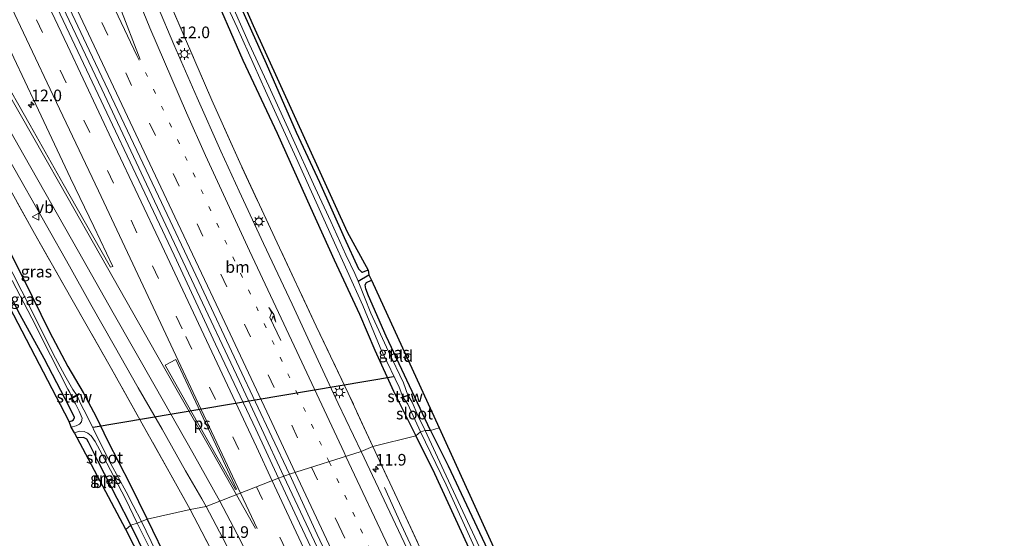
# Model space of a CAD drawing. Units: metres. Extents: x 170000 to 171100, y 449998 to 453564.
# Drawn here: x 170409 to 170621, y 452518 to 452630 of the extents above; entities that cross this region are included whole.
import ezdxf
from ezdxf.enums import TextEntityAlignment as Align

# ---------------------------------------------------------------- set-up
doc = ezdxf.new("R2010")
doc.units = ezdxf.units.M
for name, pattern in [('IE-TERREINAFSCHEIDING', [10, 8, -2]), ('VW-1-3_STREEP', [4, 1, -3]), ('VW-3-9_STREEP', [12, 3, -9])]:
    doc.linetypes.add(name, pattern=pattern)
doc.layers.get('0').update_dxf_attribs({"lineweight": 25})
for name, color, linetype, lineweight in [('B-ME-AM-KILOMETR-S-B1', 7, 'Continuous', 18), ('B-ME-BV-GELEIDECONSTRUCTIE-GELEIDERAIL-L-B1', 213, 'BV-GELEIDERAIL', 18), ('B-ME-GW-INSTEEKWATERGANG-L-B1', 10, 'Continuous', 25), ('B-ME-GW-WATERGANG-GREPPEL-L-B1', 10, 'Continuous', 25), ('B-ME-IE-GRASLAND-GV-B6', 93, 'Continuous', 18), ('B-ME-IE-GRONDWERKLIJN-GROND_INGERICHT-GV-B6', 253, 'Continuous', 18), ('B-ME-IE-HULPGEOMETRIE-L-B1', 53, 'Continuous', 18), ('B-ME-IE-MEUBILAIR_WEGMEUBILAIR-LICHTMAST-S-B1', 8, 'Continuous', 18), ('B-ME-IE-TERREINAFSCHEIDING-RASTERHEKWERK-L-B1', 8, 'IE-TERREINAFSCHEIDING', 18), ('B-ME-KG-KADASTRAAL-OPNAMEDTMGRENS-L-B1', 10, 'Continuous', 25), ('B-ME-KW-DUIKER-L-B1', 10, 'Continuous', 25), ('B-ME-KW-STUW-GV-B6', 173, 'Continuous', 18), ('B-ME-KW-STUW-L-B1', 173, 'Continuous', 18), ('B-ME-OG-WATER-GV-B6', 153, 'Continuous', 18), ('B-ME-VH-VERH_SOORT-BITUMEN-GV-B6', 8, 'IE-TERREINAFSCHEIDING-NATUURLIJK-HOUTWAL', 18), ('B-ME-VW-MARKERING-13STREEP-045-L-B1', 255, 'VW-1-3_STREEP', 18), ('B-ME-VW-MARKERING-39STREEP-015-L-B1', 255, 'VW-3-9_STREEP', 18), ('B-ME-VW-MARKERING-PIJLRE750-S-B1', 7, 'Continuous', 18), ('B-ME-VW-MARKERING-STREEP-015-L-B1', 7, 'Continuous', 18), ('B-ME-VW-MARKERING-VLAKMARK-GV-B6', 7, 'Continuous', 18), ('B-ME-VW-MEUBILAIR_WEGMEUBILAIR-VERKEERSBORD-S-B1', 8, 'Continuous', 18)]:
    doc.layers.add(name, color=color, linetype=linetype, lineweight=lineweight)
doc.styles.add('NLCS-ISO', font='NLCS-ISO.TTF')
doc.linetypes.add('BV-GELEIDERAIL', pattern='A,10,-3,[108,NLCS.SHX,S=1,R=0,X=0,Y=0],-3', length=16)
doc.linetypes.add('IE-TERREINAFSCHEIDING-NATUURLIJK-HOUTWAL', pattern='A,7,-1.5,[67,NLCS.SHX,S=0.75,R=45,X=0,Y=0],-1.5,7,-1.5,[70,NLCS.SHX,S=0.75,R=0,X=0,Y=0],-1.5', length=20)

# ---------------------------------------------------------------- blocks, each defined once
blk = doc.blocks.new('verkeersbord')
for p, q in [((0, 0.75), (-0.75, -0.625)), ((0.75, -0.625), (0, 0.75)), ((-0.75, -0.625), (0.75, -0.625))]:
    blk.add_line(p, q)
blk = doc.blocks.new('hecto')
for p, q in [((0, 0.625), (-0.625, 0)), ((0, -0.625), (0, 0.625)), ((-0.625, 0), (0.625, 0)), ((0.625, 0), (0, -0.625))]:
    blk.add_line(p, q)
blk = doc.blocks.new('lantaarnpaal')
for p, q in [((-0.75, 0), (-1.25, 0)), ((-0.88, 0.88), (-0.53, 0.53)), ((0, 0.75), (0, 1.25)), ((0.53, 0.53), (0.88, 0.88)), ((0.75, 0), (1.25, 0)), ((-0.53, -0.53), (-0.88, -0.88)), ((0, -0.75), (0, -1.25)), ((0.53, -0.53), (0.88, -0.88))]:
    blk.add_line(p, q)
blk.add_circle((0, 0), 0.75)
blk = doc.blocks.new('pijlr')
for p, q in [((0, 0, 0.1), (5.45, 0, 0.1)), ((5.45, -0.75, 0.1), (4.7, 0, 0.1)), ((6.2, -0.75, 0.1), (5.45, 0, 0.1)), ((4, -0.75, 0.1), (5.45, -0.75, 0.1)), ((5.7, -1.05, 0.1), (4, -0.75, 0.1)), ((7.5, -0.75, 0.1), (5.7, -1.05, 0.1)), ((7.5, -0.75, 0.1), (6.2, -0.75, 0.1))]:
    blk.add_line(p, q)

msp = doc.modelspace()

# ---------------------------------------------------------------- linework, layer by layer
at = {"layer": 'B-ME-BV-GELEIDECONSTRUCTIE-GELEIDERAIL-L-B1'}
for points in [[(170466.07, 452531.54, 11.77), (170456.46, 452552.19, 11.75), (170446.8, 452572.7, 11.8), (170437.65, 452592.05, 11.8), (170426.86, 452614.93, 11.8), (170417.76, 452634.12, 11.78), (170406.35, 452658.27, 11.83), (170396.04, 452679.94, 11.82), (170385.78, 452701.59, 11.81), (170373.68, 452726.91, 11.79), (170361.64, 452752.22, 11.78), (170346.14, 452784.67, 11.76), (170336.32, 452805.18, 11.75), (170327.1, 452824.43, 11.71), (170316.11, 452847.23, 11.72), (170308.09, 452864.02, 11.72)], [(170466.07, 452531.54, 11.77), (170476.83, 452508.66, 11.64), (170488.11, 452484.52, 11.64), (170504.47, 452449.46, 11.68), (170519.66, 452416.8, 11.71), (170530.88, 452392.63, 11.73), (170543.23, 452366, 11.77), (170555.51, 452339.36, 11.76), (170570.05, 452307.89, 11.8), (170581.79, 452282.48, 11.77), (170593.45, 452257.02, 11.8), (170605.08, 452231.65, 11.72), (170618.42, 452202.48, 11.71), (170624.54, 452189.09, 11.73)], [(170487.79, 452529.15, 10.56), (170491.35, 452521.15, 10.92), (170494.74, 452513.92, 11.3), (170498.7, 452505.4, 11.3), (170504.8, 452492.1, 11.29), (170511.76, 452476.11, 11.35), (170519.4, 452457.79, 11.36), (170526.14, 452441.75, 11.36), (170533.82, 452423.34, 11.44), (170540.72, 452407.42, 11.45), (170547.32, 452392.72, 11.48), (170555.1, 452375.8, 11.48), (170563.51, 452357.62, 11.45), (170571.35, 452340.64, 11.46), (170578.55, 452324.98, 11.46), (170589.19, 452301.98, 11.49), (170599.15, 452280.18, 11.49), (170610.29, 452255.95, 11.49), (170620.32, 452234.06, 11.49), (170629.74, 452213.5, 11.48), (170638.57, 452194.06, 11.47)]]:
    msp.add_polyline3d(points, dxfattribs=at)
at = {"layer": 'B-ME-GW-INSTEEKWATERGANG-L-B1'}
for points in [[(170403.3, 452754.94, 10.08), (170402.48, 452755.28, 10.08), (170401.83, 452755.32, 10.1), (170400.91, 452755, 10.12), (170400.18, 452754.6, 10.14), (170399.89, 452753.64, 10.17), (170400.39, 452751.12, 10.23), (170402.4, 452745.57, 10.23), (170405.01, 452738.91, 10.21), (170410.76, 452726.06, 10.16), (170415.57, 452715.49, 10.11), (170421.41, 452702.17, 10.06), (170429.01, 452685.3, 10.01), (170435.69, 452670.04, 9.98), (170443.35, 452653.08, 9.99), (170450.01, 452637.87, 9.96), (170457.27, 452621.16, 9.97), (170464.66, 452605.46, 9.97), (170471.79, 452589.46, 10.06), (170476.91, 452578.15, 10.04), (170482.37, 452566.45, 10), (170485.68, 452558.72, 10), (170489.7, 452549.91, 9.98), (170494.5, 452540.27, 9.93)], [(170484.23, 452575.94, 9.86), (170483.45, 452575.62, 9.86), (170482.93, 452575.47, 9.86), (170482.23, 452576.14, 9.86), (170479.12, 452582.94, 9.87), (170473.82, 452594.81, 9.87), (170468.78, 452605.57, 9.87), (170462.35, 452620.35, 9.89), (170453.78, 452639.45, 9.88), (170446.29, 452655.9, 9.89), (170442.68, 452664.15, 9.89), (170435.96, 452679.88, 9.89), (170428.36, 452697.46, 9.92), (170424.92, 452705.75, 10.06)], [(170384.55, 452615.27, 9.99), (170384.67, 452615.95, 9.99), (170385.17, 452616.88, 10.01), (170386.01, 452617.31, 10.04), (170386.85, 452617.49, 10.06), (170387.6, 452617.22, 10.06), (170388.41, 452616.08, 10.06), (170391.71, 452609.86, 10.05), (170396.72, 452600.54, 10.04), (170402.23, 452589.23, 10.03), (170407.52, 452579.07, 10), (170411.92, 452570.3, 9.98), (170415.64, 452562.66, 9.97), (170419.6, 452555.18, 10.01), (170422.84, 452549.57, 9.96), (170425.68, 452544.39, 9.95), (170428.21, 452539.15, 9.93), (170432.9, 452529.91, 9.93), (170436.64, 452522.32, 9.86)], [(170419.83, 452543.36, 9.88), (170420.42, 452543.52, 9.88), (170420.82, 452543.68, 9.88), (170420.98, 452544.2, 9.88), (170420.66, 452545.01, 9.88), (170418.98, 452548.26, 9.92), (170414.5, 452556.93, 9.95), (170409.3, 452566.36, 10.08), (170405.05, 452574.57, 10.22), (170402.11, 452579.95, 10.35)], [(170497.63, 452541.43, 9.81), (170493.7, 452549.79, 9.82), (170488.12, 452561.75, 9.83), (170484.28, 452570.4, 9.81), (170483.74, 452571.94, 9.81), (170483.57, 452572.8, 9.81), (170483.87, 452573.31, 9.83), (170484.98, 452573.8, 9.87)], [(170497.63, 452541.43, 9.81), (170501.45, 452533.84, 9.77), (170509.33, 452517.04, 9.76), (170517.27, 452499.92, 9.76), (170524.9, 452482.98, 9.77), (170532.28, 452464.7, 9.81), (170537.74, 452451.65, 9.94), (170538.3, 452450.38, 9.95), (170543.91, 452437.62, 10.01), (170551.7, 452420.2, 10), (170559.74, 452402.64, 10.01), (170567.88, 452384.92, 10.07), (170575.9, 452366.89, 10.09), (170584.58, 452347.85, 10.04), (170592.44, 452330.42, 10.06), (170600.48, 452312.8, 10.07), (170608.3, 452295.63, 10.08), (170615.81, 452279.27, 10.08), (170624.22, 452261.05, 10.07), (170632.79, 452242.25, 10.07), (170640.59, 452224.99, 10.07), (170648.67, 452206.82, 10.03), (170652.39, 452198.61, 10.02)], [(170433.16, 452521.03, 9.96), (170430.2, 452526.8, 9.97), (170426.12, 452534.74, 9.96), (170424.02, 452538.89, 9.94), (170423.63, 452539.54, 9.92), (170422.95, 452539.94, 9.92), (170421.56, 452539.82, 9.92)], [(170494.5, 452540.27, 9.93), (170498.5, 452532.13, 9.77), (170507.14, 452513.4, 9.8), (170514.99, 452495.8, 9.94), (170524.95, 452473.77, 9.97), (170531.01, 452458.66, 10.01), (170539.12, 452439.21, 10.02), (170546.97, 452421.13, 10.01), (170557.77, 452397.54, 10.02), (170566.97, 452377.07, 10.02), (170577.68, 452353.46, 10.02), (170587.42, 452332.36, 10.02), (170597.88, 452309.16, 10.02), (170607.68, 452287.79, 10.02), (170617.1, 452267.19, 10.01), (170627.79, 452243.98, 10), (170638.53, 452220.15, 10), (170648.96, 452197.34, 10)], [(170436.64, 452522.32, 9.86), (170441.34, 452512.71, 9.79), (170445.18, 452504.81, 9.83), (170452.82, 452488.96, 9.82), (170460.63, 452471.71, 9.81), (170468.35, 452454.44, 9.8), (170475.98, 452438.25, 9.8), (170483.31, 452422.52, 9.82), (170490.98, 452405.74, 9.87), (170498.82, 452388.43, 9.85)], [(170453.24, 452477.19, 10.18), (170448.65, 452487.89, 10.08), (170440.43, 452505.55, 10.07), (170436.47, 452514.12, 10.07), (170433.16, 452521.03, 9.96)]]:
    msp.add_polyline3d(points, dxfattribs=at)
at = {"layer": 'B-ME-GW-WATERGANG-GREPPEL-L-B1'}
msp.add_line((170482.05, 452573.55, 9.03), (170484.39, 452574.94, 9.03), dxfattribs=at)
at = {"layer": 'B-ME-IE-GRASLAND-GV-B6'}
for points in [[(170415.02, 452642.67, 11.03), (170424.18, 452623.31, 11.04), (170431.05, 452608.85, 11.03), (170439.09, 452591.86, 11.04), (170447.79, 452573.47, 11.04), (170456.48, 452555.01, 11.07), (170463.49, 452540.04, 11), (170467.28, 452531.99, 11), (170464.95, 452531.14, 10.98), (170460.05, 452541.69, 11.03), (170451.38, 452560.01, 11.01), (170442.43, 452579.16, 11.04), (170434.19, 452596.64, 11.03), (170427.95, 452609.85, 11.01), (170419.24, 452628.33, 11.06), (170410.62, 452646.6, 11.06)], [(170449.89, 452641.48, 9.08), (170456.05, 452628.2, 9.08), (170462.1, 452614.58, 9.08), (170468.71, 452600.16, 9.06), (170476.31, 452583.25, 9.03), (170483.12, 452568.31, 9.02), (170486.84, 452559.32, 9.03), (170487.39, 452558.06, 9.02), (170490.91, 452550.77, 9.02), (170491.7, 452548.67, 9.01), (170491.26, 452548.5, 9.3)], [(170453.78, 452639.45, 9.88), (170462.35, 452620.35, 9.89), (170468.78, 452605.57, 9.87), (170473.82, 452594.81, 9.87), (170479.12, 452582.94, 9.87), (170482.23, 452576.14, 9.86), (170482.93, 452575.47, 9.86), (170483.45, 452575.62, 9.86), (170484.23, 452575.94, 9.86), (170484.39, 452574.94, 9.03), (170482.05, 452573.55, 9.03), (170481.36, 452575.26, 9.04), (170479.46, 452579.27, 9.04), (170476.18, 452586.4, 9.04), (170472.8, 452593.68, 9.06), (170467.73, 452604.86, 9.08), (170462.83, 452615.53, 9.08), (170458.63, 452624.65, 9.09), (170452.72, 452638.14, 9.09)], [(170439.77, 452637.68, 10.56), (170445.55, 452624.16, 10.56), (170450.59, 452612.54, 10.57), (170456.57, 452599.14, 10.55), (170464.65, 452581.81, 10.55), (170473.06, 452563.91, 10.54), (170479.94, 452549.45, 10.54), (170485.23, 452537.97, 10.54), (170482.73, 452536.89, 10.67), (170477.77, 452547.22, 10.7), (170472.56, 452558.52, 10.69), (170467.86, 452568.65, 10.69), (170461.7, 452581.66, 10.73), (170456.45, 452592.94, 10.74), (170452.5, 452601.58, 10.74), (170447.4, 452613.03, 10.69), (170442.38, 452624.55, 10.69), (170438.9, 452632.83, 10.69)], [(170450.01, 452637.87, 9.96), (170457.27, 452621.16, 9.97), (170464.66, 452605.46, 9.97), (170471.79, 452589.46, 10.06), (170476.91, 452578.15, 10.04), (170482.37, 452566.45, 10), (170485.68, 452558.72, 10), (170489.7, 452549.91, 9.98), (170494.5, 452540.27, 9.93), (170485.23, 452537.97, 10.54), (170479.94, 452549.45, 10.54), (170473.06, 452563.91, 10.54), (170464.65, 452581.81, 10.55), (170456.57, 452599.14, 10.55), (170450.59, 452612.54, 10.57), (170445.55, 452624.16, 10.56), (170439.77, 452637.68, 10.56)], [(170491.26, 452548.5, 9.3), (170491.36, 452548.35, 9.31), (170491.78, 452548.52, 9.14), (170492.79, 452547.09, 9.06), (170495.54, 452541.1, 9.06), (170494.5, 452540.27, 9.93), (170489.7, 452549.91, 9.98), (170485.68, 452558.72, 10), (170482.37, 452566.45, 10), (170476.91, 452578.15, 10.04), (170471.79, 452589.46, 10.06), (170464.66, 452605.46, 9.97), (170457.27, 452621.16, 9.97), (170450.01, 452637.87, 9.96)], [(170402.31, 452633.57, 10.67), (170407.94, 452621.66, 10.67), (170412.66, 452611.64, 10.67), (170420.15, 452595.78, 10.69), (170425.14, 452585.32, 10.68), (170429.24, 452576.76, 10.72), (170428.73, 452576.56, 10.72), (170424.9, 452583.38, 10.7), (170418.57, 452594.52, 10.69), (170411.46, 452607.16, 10.65), (170404.71, 452618.93, 10.64), (170398.04, 452630.69, 10.63)], [(170407.02, 452599.64, 10.61), (170414.98, 452585.58, 10.61), (170419.92, 452576.81, 10.62), (170424.52, 452568.55, 10.56), (170429.56, 452559.71, 10.6), (170434.74, 452550.61, 10.65), (170439.85, 452541.67, 10.65), (170444.92, 452532.75, 10.6), (170448.42, 452526.7, 10.63), (170449.34, 452525.02, 10.62), (170445.89, 452524.4, 10.5), (170441.74, 452531.85, 10.46), (170435.15, 452543.66, 10.51), (170428.68, 452555.2, 10.47), (170420.49, 452569.57, 10.47), (170412.39, 452583.84, 10.47), (170404.93, 452597.16, 10.38)], [(170404.93, 452597.16, 10.38), (170412.39, 452583.84, 10.47), (170420.49, 452569.57, 10.47), (170428.68, 452555.2, 10.47), (170435.15, 452543.66, 10.51), (170441.74, 452531.85, 10.46), (170445.89, 452524.4, 10.5)], [(170436.64, 452522.32, 9.86), (170435.44, 452521.84, 9.02), (170433.66, 452525.27, 9.02), (170432.12, 452528.19, 9.02), (170428.83, 452534.21, 9.04), (170426.39, 452539.04, 9.02), (170423.75, 452544.53, 9.02), (170422.3, 452547.25, 9.02), (170421.57, 452548.91, 9.01), (170422.06, 452549.19, 9.36), (170421.96, 452549.36, 9.36), (170421.43, 452549.07, 8.99), (170420.67, 452550.26, 9.04), (170418.95, 452553.28, 9.12), (170416.4, 452557.9, 9.12), (170413.07, 452564.63, 9.15), (170409.68, 452571.4, 9.17), (170405.77, 452579, 9.19)], [(170407.52, 452579.07, 10), (170411.92, 452570.3, 9.98), (170415.64, 452562.66, 9.97), (170419.6, 452555.18, 10.01), (170422.84, 452549.57, 9.96), (170425.68, 452544.39, 9.95), (170428.21, 452539.15, 9.93), (170432.9, 452529.91, 9.93), (170436.64, 452522.32, 9.86)], [(170445.89, 452524.4, 10.5), (170436.64, 452522.32, 9.86), (170432.9, 452529.91, 9.93), (170428.21, 452539.15, 9.93), (170425.68, 452544.39, 9.95), (170422.84, 452549.57, 9.96), (170419.6, 452555.18, 10.01), (170415.64, 452562.66, 9.97), (170411.92, 452570.3, 9.98), (170407.52, 452579.07, 10)], [(170407.57, 452573.75, 9.1), (170411.78, 452565.59, 9.07), (170415.8, 452557.65, 9.03), (170419.6, 452550.32, 9.02), (170419.98, 452549.59, 9.01), (170420.42, 452548.51, 8.99), (170419.86, 452548.2, 9.36), (170419.96, 452548.02, 9.36), (170420.53, 452548.34, 9.01), (170421.23, 452547.14, 9.01), (170422.04, 452545.55, 9), (170422.63, 452544.06, 9), (170422.49, 452543.27, 8.99), (170422.1, 452542.77, 8.98), (170421.39, 452542.42, 8.98), (170420.28, 452542.17, 8.98), (170419.83, 452543.36, 9.88), (170420.42, 452543.52, 9.88), (170420.82, 452543.68, 9.88), (170420.98, 452544.2, 9.88), (170420.66, 452545.01, 9.88), (170418.98, 452548.26, 9.92), (170414.5, 452556.93, 9.95), (170409.3, 452566.36, 10.08), (170405.05, 452574.57, 10.22)], [(170493.7, 452549.79, 9.82), (170497.63, 452541.43, 9.81), (170496.5, 452541.4, 9.06), (170494.96, 452544.67, 9.06), (170493.71, 452547.52, 9.06), (170492.86, 452548.94, 9.15), (170493.18, 452549.06, 9.33), (170493.1, 452549.17, 9.33), (170492.81, 452549.06, 9.14), (170491.87, 452551.7, 9.02), (170488.59, 452558.45, 9.01), (170484.82, 452566.7, 9.01), (170482.05, 452573.55, 9.03), (170484.39, 452574.94, 9.03), (170484.98, 452573.8, 9.87), (170483.87, 452573.31, 9.83), (170483.57, 452572.8, 9.81), (170483.74, 452571.94, 9.81), (170484.28, 452570.4, 9.81), (170488.12, 452561.75, 9.83), (170493.7, 452549.79, 9.82)], [(170434.46, 452521.48, 9.02), (170433.16, 452521.03, 9.96), (170430.2, 452526.8, 9.97), (170426.12, 452534.74, 9.96), (170424.02, 452538.89, 9.94), (170423.63, 452539.54, 9.92), (170422.95, 452539.94, 9.92), (170421.56, 452539.82, 9.92), (170421.01, 452540.91, 8.94), (170422.05, 452541.25, 8.95), (170423.06, 452541.21, 8.96), (170423.87, 452540.86, 8.98), (170424.62, 452540.27, 8.98), (170425.46, 452539.07, 9.01), (170427.95, 452534.39, 9.02), (170431.99, 452526.7, 9.02), (170434.46, 452521.48, 9.02)], [(170562.44, 452392.62, 9.14), (170554.54, 452410.51, 9.14), (170546.54, 452428.1, 9.06), (170538.89, 452446.03, 9.05), (170531.53, 452463.53, 9.02), (170523.73, 452481.99, 9.01), (170515.83, 452500.11, 9.01), (170508.2, 452516.31, 9.01), (170500.5, 452532.75, 9.01), (170496.5, 452541.4, 9.06), (170497.63, 452541.43, 9.81), (170501.45, 452533.84, 9.77), (170509.33, 452517.04, 9.76), (170517.27, 452499.92, 9.76), (170524.9, 452482.98, 9.77), (170532.28, 452464.7, 9.81), (170537.74, 452451.65, 9.94), (170538.3, 452450.38, 9.95), (170543.91, 452437.62, 10.01), (170551.7, 452420.2, 10), (170559.74, 452402.64, 10.01)], [(170550.29, 452396.54, 10.47), (170547.45, 452404.44, 10.46), (170544.27, 452403.32, 10.68), (170536.26, 452421.81, 10.61), (170527.43, 452442.9, 10.6), (170518.62, 452463.79, 10.52), (170509.29, 452485.85, 10.46), (170501.62, 452502.75, 10.42), (170491.52, 452524.64, 10.41), (170485.23, 452537.97, 10.54), (170494.5, 452540.27, 9.93), (170498.5, 452532.13, 9.77), (170507.14, 452513.4, 9.8), (170514.99, 452495.8, 9.94), (170524.95, 452473.77, 9.97), (170531.01, 452458.66, 10.01), (170539.12, 452439.21, 10.02), (170546.97, 452421.13, 10.01), (170557.77, 452397.54, 10.02)], [(170557.77, 452397.54, 10.02), (170546.97, 452421.13, 10.01), (170539.12, 452439.21, 10.02), (170531.01, 452458.66, 10.01), (170524.95, 452473.77, 9.97), (170514.99, 452495.8, 9.94), (170507.14, 452513.4, 9.8), (170498.5, 452532.13, 9.77), (170494.5, 452540.27, 9.93), (170495.54, 452541.1, 9.06), (170501.03, 452529.72, 9.02), (170507.14, 452516.27, 9.11), (170513.57, 452502.62, 9.12), (170520.65, 452486.79, 9.23), (170528.87, 452466.96, 9.24), (170537.11, 452447.69, 9.24), (170543.72, 452431.44, 9.24), (170547.9, 452421.96, 9.24), (170554.8, 452407.18, 9.23), (170562.62, 452389.99, 9.23)], [(170542.84, 452400.06, 10.72), (170536.07, 452415.5, 10.69), (170531.86, 452425.64, 10.64), (170523.55, 452445.52, 10.63), (170516.25, 452462.95, 10.57), (170509.68, 452478.49, 10.57), (170504.17, 452491.22, 10.57), (170496.96, 452506.8, 10.56), (170488.87, 452523.85, 10.5), (170482.73, 452536.89, 10.67), (170485.23, 452537.97, 10.54), (170491.52, 452524.64, 10.41), (170501.62, 452502.75, 10.42), (170509.29, 452485.85, 10.46), (170518.62, 452463.79, 10.52), (170527.43, 452442.9, 10.6), (170536.26, 452421.81, 10.61), (170544.27, 452403.32, 10.68), (170547.45, 452404.44, 10.46), (170550.29, 452396.54, 10.47)], [(170529.68, 452392.5, 11.08), (170519.79, 452413.91, 11.07), (170509.76, 452435.3, 11.02), (170499.69, 452456.79, 11.02), (170489.4, 452479.03, 10.94), (170479.25, 452500.62, 10.94), (170469.48, 452521.48, 10.94), (170464.95, 452531.14, 10.98), (170467.28, 452531.99, 11), (170473.29, 452519.02, 10.91), (170483.29, 452497.71, 10.91), (170494.72, 452473.11, 10.92), (170501.99, 452457.61, 11), (170512.04, 452435.98, 11), (170520.31, 452418.2, 11.01), (170530.61, 452396.02, 11.05)], [(170498.82, 452388.43, 9.85), (170490.98, 452405.74, 9.87), (170483.31, 452422.52, 9.82), (170475.98, 452438.25, 9.8), (170468.35, 452454.44, 9.8), (170460.63, 452471.71, 9.81), (170452.82, 452488.96, 9.82), (170445.18, 452504.81, 9.83), (170441.34, 452512.71, 9.79), (170436.64, 452522.32, 9.86), (170445.89, 452524.4, 10.5), (170448.44, 452519.56, 10.49), (170453.35, 452510.15, 10.49), (170458.95, 452498.62, 10.46), (170468.29, 452478.67, 10.46), (170475.49, 452463.5, 10.45), (170482.86, 452447.45, 10.45), (170490.72, 452430.5, 10.45), (170498.68, 452413.34, 10.45), (170508.39, 452392.38, 10.47)], [(170508.39, 452392.38, 10.47), (170498.68, 452413.34, 10.45), (170490.72, 452430.5, 10.45), (170482.86, 452447.45, 10.45), (170475.49, 452463.5, 10.45), (170468.29, 452478.67, 10.46), (170458.95, 452498.62, 10.46), (170453.35, 452510.15, 10.49), (170448.44, 452519.56, 10.49), (170445.89, 452524.4, 10.5), (170449.34, 452525.02, 10.62), (170453.69, 452516.89, 10.5), (170457.79, 452508.5, 10.51), (170466, 452491.17, 10.5), (170473.76, 452474.37, 10.5), (170483.79, 452452.96, 10.53), (170494, 452431.04, 10.55), (170504.4, 452408.76, 10.57), (170515.57, 452384.69, 10.6)], [(170435.44, 452521.84, 9.02), (170436.64, 452522.32, 9.86), (170441.34, 452512.71, 9.79), (170445.18, 452504.81, 9.83), (170452.82, 452488.96, 9.82), (170460.63, 452471.71, 9.81), (170468.35, 452454.44, 9.8), (170475.98, 452438.25, 9.8), (170483.31, 452422.52, 9.82), (170490.98, 452405.74, 9.87), (170498.82, 452388.43, 9.85)], [(170433.16, 452521.03, 9.96), (170434.46, 452521.48, 9.02), (170438.68, 452513.14, 9.15), (170446.15, 452497.91, 9.18), (170453.31, 452481.91, 9.18), (170461.4, 452464.02, 9.18), (170470.07, 452445.22, 9.2), (170477.98, 452427.8, 9.21), (170487.56, 452407.38, 9.21), (170496.37, 452387.91, 9.23)], [(170489.43, 452398.97, 10.27), (170481.68, 452415.59, 10.26), (170477.36, 452423.65, 10.38), (170474.13, 452431.32, 10.32), (170468.84, 452442.75, 10.26), (170463.98, 452453.23, 10.15), (170458, 452466.4, 10.15), (170453.24, 452477.19, 10.18), (170448.65, 452487.89, 10.08), (170440.43, 452505.55, 10.07), (170436.47, 452514.12, 10.07), (170433.16, 452521.03, 9.96)], [(170494.83, 452393.33, 9.13), (170488.65, 452407.21, 9.15), (170482.51, 452420.17, 9.15), (170476.17, 452433.85, 9.13), (170469.71, 452447.7, 9.11), (170463.57, 452461.32, 9.08), (170458.15, 452473.18, 9.07), (170451.61, 452487.71, 9.07), (170446.9, 452498.31, 9.06), (170443.06, 452506.34, 9.03), (170438.52, 452515.46, 9.02), (170435.44, 452521.84, 9.02)]]:
    msp.add_polyline3d(points, dxfattribs=at)
at = {"layer": 'B-ME-IE-GRONDWERKLIJN-GROND_INGERICHT-GV-B6'}
for points in [[(170439.35, 452674.43, 10.02), (170459.45, 452628.65, 10.01), (170479.7, 452584.2, 10.03), (170484.23, 452575.94, 9.86), (170483.45, 452575.62, 9.86), (170482.93, 452575.47, 9.86), (170482.23, 452576.14, 9.86), (170479.12, 452582.94, 9.87), (170473.82, 452594.81, 9.87), (170468.78, 452605.57, 9.87), (170462.35, 452620.35, 9.89), (170453.78, 452639.45, 9.88)], [(170375.27, 452633.64, 10.2), (170379.71, 452625.13, 10.02), (170384.55, 452615.27, 9.99), (170389.42, 452605.3, 10.31), (170396.05, 452591.9, 10.35), (170402.11, 452579.95, 10.35), (170405.05, 452574.57, 10.22), (170409.3, 452566.36, 10.08), (170414.5, 452556.93, 9.95), (170418.98, 452548.26, 9.92), (170420.66, 452545.01, 9.88), (170420.98, 452544.2, 9.88), (170420.82, 452543.68, 9.88), (170420.42, 452543.52, 9.88), (170419.83, 452543.36, 9.88), (170372.96, 452633.3, 9.92)], [(170484.98, 452573.8, 9.87), (170499.52, 452542.02, 9.91), (170497.63, 452541.43, 9.81), (170493.7, 452549.79, 9.82), (170488.12, 452561.75, 9.83), (170484.28, 452570.4, 9.81), (170483.74, 452571.94, 9.81), (170483.57, 452572.8, 9.81), (170483.87, 452573.31, 9.83), (170484.98, 452573.8, 9.87)], [(170497.63, 452541.43, 9.81), (170499.52, 452542.02, 9.91), (170532.04, 452470.55, 9.83), (170543.01, 452452.91, 10.31), (170538.3, 452450.38, 9.95), (170537.74, 452451.65, 9.94), (170532.28, 452464.7, 9.81), (170524.9, 452482.98, 9.77), (170517.27, 452499.92, 9.76), (170509.33, 452517.04, 9.76), (170501.45, 452533.84, 9.77), (170497.63, 452541.43, 9.81)], [(170433.16, 452521.03, 9.96), (170432.04, 452520.11, 9.97), (170421.56, 452539.82, 9.92), (170422.95, 452539.94, 9.92), (170423.63, 452539.54, 9.92), (170424.02, 452538.89, 9.94), (170426.12, 452534.74, 9.96), (170430.2, 452526.8, 9.97), (170433.16, 452521.03, 9.96)], [(170433.16, 452521.03, 9.96), (170436.47, 452514.12, 10.07), (170440.43, 452505.55, 10.07), (170448.65, 452487.89, 10.08), (170453.24, 452477.19, 10.18), (170451.84, 452476.81, 10.09), (170437.3, 452509.85, 10.05), (170432.04, 452520.11, 9.97), (170433.16, 452521.03, 9.96)]]:
    msp.add_polyline3d(points, dxfattribs=at)
at = {"layer": 'B-ME-IE-HULPGEOMETRIE-L-B1'}
msp.add_polyline3d([(170432.04, 452520.11, 9.97), (170433.16, 452521.03, 9.96), (170434.46, 452521.48, 9.02), (170435.44, 452521.84, 9.02), (170436.64, 452522.32, 9.86), (170445.89, 452524.4, 10.5), (170449.34, 452525.02, 10.62), (170464.95, 452531.14, 10.98), (170467.28, 452531.99, 11), (170482.73, 452536.89, 10.67), (170485.23, 452537.97, 10.54), (170494.5, 452540.27, 9.93), (170495.54, 452541.1, 9.06), (170496.5, 452541.4, 9.06), (170497.63, 452541.43, 9.81), (170499.52, 452542.02, 9.91)], dxfattribs=at)
at = {"layer": 'B-ME-IE-TERREINAFSCHEIDING-RASTERHEKWERK-L-B1'}
for points in [[(170485.23, 452537.97, 10.54), (170479.94, 452549.45, 10.54), (170473.06, 452563.91, 10.54), (170464.65, 452581.81, 10.55), (170456.57, 452599.14, 10.55), (170450.59, 452612.54, 10.57), (170445.55, 452624.16, 10.56), (170439.77, 452637.68, 10.56), (170435.41, 452648.69, 10.56), (170429.8, 452662.71, 10.54), (170424.79, 452675.63, 10.54), (170419.88, 452688.53, 10.54), (170413.81, 452704.24, 10.55), (170408.7, 452717.73, 10.57), (170404.23, 452729.45, 10.59), (170400.18, 452740, 10.63), (170397.1, 452748.52, 10.63), (170395.66, 452753.73, 10.63), (170394.76, 452758.87, 10.59)], [(170445.89, 452524.4, 10.5), (170441.74, 452531.85, 10.46), (170435.15, 452543.66, 10.51), (170428.68, 452555.2, 10.47), (170420.49, 452569.57, 10.47), (170412.39, 452583.84, 10.47), (170404.93, 452597.16, 10.38), (170398.68, 452608.03, 10.38), (170392.45, 452618.94, 10.38), (170388.76, 452625.4, 10.38), (170386.66, 452628.94, 10.33)], [(170485.23, 452537.97, 10.54), (170491.52, 452524.64, 10.41), (170501.62, 452502.75, 10.42), (170509.29, 452485.85, 10.46), (170518.62, 452463.79, 10.52), (170527.43, 452442.9, 10.6), (170536.26, 452421.81, 10.61), (170544.27, 452403.32, 10.68), (170547.45, 452404.44, 10.46), (170550.29, 452396.54, 10.47), (170554.12, 452385.47, 10.49), (170559.26, 452370.85, 10.61), (170562.74, 452362.98, 10.61), (170574.06, 452338.65, 10.61), (170585.11, 452314.82, 10.61), (170594.02, 452295.48, 10.61), (170597.76, 452287.14, 10.61), (170600.18, 452281.94, 10.6), (170611.36, 452257.68, 10.6), (170621.78, 452234.59, 10.6), (170631.97, 452212.63, 10.6), (170640.42, 452194.07, 10.6)], [(170445.89, 452524.4, 10.5), (170448.44, 452519.56, 10.49), (170453.35, 452510.15, 10.49), (170458.95, 452498.62, 10.46), (170468.29, 452478.67, 10.46), (170475.49, 452463.5, 10.45), (170482.86, 452447.45, 10.45), (170490.72, 452430.5, 10.45), (170498.68, 452413.34, 10.45), (170508.39, 452392.38, 10.47), (170516.56, 452374.6, 10.47), (170526.3, 452353.61, 10.47), (170534.76, 452335.19, 10.47), (170546.59, 452309.64, 10.47), (170554.4, 452293.39, 10.45), (170558.43, 452285.4, 10.45), (170561.06, 452280.18, 10.45), (170566.08, 452270.19, 10.46), (170567.93, 452266.51, 10.46), (170578.56, 452245.4, 10.46), (170587.07, 452228.47, 10.46), (170595.65, 452211.24, 10.46), (170603.15, 452195.4, 10.46), (170608.71, 452183.22, 10.46)]]:
    msp.add_polyline3d(points, dxfattribs=at)
at = {"layer": 'B-ME-KG-KADASTRAAL-OPNAMEDTMGRENS-L-B1'}
for points in [[(170439.35, 452674.43, 10.02), (170459.45, 452628.65, 10.01), (170479.7, 452584.2, 10.03), (170484.23, 452575.94, 9.86), (170484.39, 452574.94, 9.03), (170484.98, 452573.8, 9.87), (170499.52, 452542.02, 9.91), (170532.04, 452470.55, 9.83), (170543.01, 452452.91, 10.31), (170543.77, 452451.39, 10.33), (170545.03, 452452.67, 10.45), (170544.07, 452448.87, 10.38), (170543.81, 452444.67, 10.32), (170544.33, 452441.53, 10.27), (170545.5, 452438.13, 10.21), (170547.34, 452433.91, 10.18), (170550.01, 452427.92, 10.18), (170556.21, 452414.5, 10.22), (170565.6, 452393.71, 10.23)], [(170491.46, 452390.27, 10.32), (170481.54, 452411.79, 10.31), (170473.62, 452429.27, 10.3), (170471.24, 452433.89, 10.24), (170469.64, 452436.38, 10.21), (170467.61, 452437.84, 10.18), (170464.93, 452438.76, 10.14), (170463.28, 452439.02, 10.1), (170461.1, 452438.96, 10.12), (170458.31, 452438.51, 10.12), (170456.31, 452439.82, 9.96), (170468.18, 452443.11, 10.12), (170451.84, 452476.81, 10.09), (170437.3, 452509.85, 10.05), (170432.04, 452520.11, 9.97), (170421.56, 452539.82, 9.92), (170421.01, 452540.91, 8.94), (170420.28, 452542.17, 8.98), (170419.83, 452543.36, 9.88), (170372.96, 452633.3, 9.92)]]:
    msp.add_polyline3d(points, dxfattribs=at)
at = {"layer": 'B-ME-KW-DUIKER-L-B1'}
msp.add_line((170425.03, 452542.14, 9.04), (170489.69, 452553.03, 9.04), dxfattribs=at)
at = {"layer": 'B-ME-KW-STUW-GV-B6'}
for points in [[(170421.43, 452549.07, 8.99), (170421.96, 452549.36, 9.36), (170422.06, 452549.19, 9.36), (170421.57, 452548.91, 9.01), (170420.53, 452548.34, 9.01), (170419.96, 452548.02, 9.36), (170419.86, 452548.2, 9.36), (170420.42, 452548.51, 8.99), (170421.43, 452549.07, 8.99)], [(170491.78, 452548.52, 9.14), (170491.36, 452548.35, 9.31), (170491.26, 452548.5, 9.3), (170491.7, 452548.67, 9.01), (170492.81, 452549.06, 9.14), (170493.1, 452549.17, 9.33), (170493.18, 452549.06, 9.33), (170492.86, 452548.94, 9.15), (170491.78, 452548.52, 9.14)]]:
    msp.add_polyline3d(points, dxfattribs=at)
at = {"layer": 'B-ME-KW-STUW-L-B1'}
for p, q in [((170419.98, 452548.14, 9.4), (170421.96, 452549.26, 9.4)), ((170493.01, 452549.07, 9.32), (170491.41, 452548.47, 9.32))]:
    msp.add_line(p, q, dxfattribs=at)
at = {"layer": 'B-ME-OG-WATER-GV-B6'}
for points in [[(170492.81, 452549.06, 9.14), (170491.7, 452548.67, 9.01), (170490.91, 452550.77, 9.02), (170487.39, 452558.06, 9.02), (170486.84, 452559.32, 9.03), (170483.12, 452568.31, 9.02), (170476.31, 452583.25, 9.03), (170468.71, 452600.16, 9.06), (170462.1, 452614.58, 9.08), (170456.05, 452628.2, 9.08), (170449.89, 452641.48, 9.08)], [(170452.72, 452638.14, 9.09), (170458.63, 452624.65, 9.09), (170462.83, 452615.53, 9.08), (170467.73, 452604.86, 9.08), (170472.8, 452593.68, 9.06), (170476.18, 452586.4, 9.04), (170479.46, 452579.27, 9.04), (170481.36, 452575.26, 9.04), (170482.05, 452573.55, 9.03), (170484.82, 452566.7, 9.01), (170488.59, 452558.45, 9.01), (170491.87, 452551.7, 9.02), (170492.81, 452549.06, 9.14)], [(170405.77, 452579, 9.19), (170409.68, 452571.4, 9.17), (170413.07, 452564.63, 9.15), (170416.4, 452557.9, 9.12), (170418.95, 452553.28, 9.12), (170420.67, 452550.26, 9.04), (170421.43, 452549.07, 8.99)], [(170421.43, 452549.07, 8.99), (170420.42, 452548.51, 8.99), (170419.98, 452549.59, 9.01), (170419.6, 452550.32, 9.02), (170415.8, 452557.65, 9.03), (170411.78, 452565.59, 9.07), (170407.57, 452573.75, 9.1)], [(170435.44, 452521.84, 9.02), (170434.46, 452521.48, 9.02), (170431.99, 452526.7, 9.02), (170427.95, 452534.39, 9.02), (170425.46, 452539.07, 9.01), (170424.62, 452540.27, 8.98), (170423.87, 452540.86, 8.98), (170423.06, 452541.21, 8.96), (170422.05, 452541.25, 8.95), (170421.01, 452540.91, 8.94), (170420.28, 452542.17, 8.98), (170421.39, 452542.42, 8.98), (170422.1, 452542.77, 8.98), (170422.49, 452543.27, 8.99), (170422.63, 452544.06, 9), (170422.04, 452545.55, 9), (170421.23, 452547.14, 9.01), (170420.53, 452548.34, 9.01), (170421.57, 452548.91, 9.01), (170422.3, 452547.25, 9.02), (170423.75, 452544.53, 9.02), (170426.39, 452539.04, 9.02), (170428.83, 452534.21, 9.04), (170432.12, 452528.19, 9.02), (170433.66, 452525.27, 9.02), (170435.44, 452521.84, 9.02)], [(170496.5, 452541.4, 9.06), (170495.54, 452541.1, 9.06), (170492.79, 452547.09, 9.06), (170491.78, 452548.52, 9.14), (170492.86, 452548.94, 9.15), (170493.71, 452547.52, 9.06), (170494.96, 452544.67, 9.06), (170496.5, 452541.4, 9.06)], [(170562.62, 452389.99, 9.23), (170554.8, 452407.18, 9.23), (170547.9, 452421.96, 9.24), (170543.72, 452431.44, 9.24), (170537.11, 452447.69, 9.24), (170528.87, 452466.96, 9.24), (170520.65, 452486.79, 9.23), (170513.57, 452502.62, 9.12), (170507.14, 452516.27, 9.11), (170501.03, 452529.72, 9.02), (170495.54, 452541.1, 9.06), (170496.5, 452541.4, 9.06), (170500.5, 452532.75, 9.01), (170508.2, 452516.31, 9.01), (170515.83, 452500.11, 9.01), (170523.73, 452481.99, 9.01), (170531.53, 452463.53, 9.02), (170538.89, 452446.03, 9.05), (170546.54, 452428.1, 9.06), (170554.54, 452410.51, 9.14), (170562.44, 452392.62, 9.14)], [(170496.37, 452387.91, 9.23), (170487.56, 452407.38, 9.21), (170477.98, 452427.8, 9.21), (170470.07, 452445.22, 9.2), (170461.4, 452464.02, 9.18), (170453.31, 452481.91, 9.18), (170446.15, 452497.91, 9.18), (170438.68, 452513.14, 9.15), (170434.46, 452521.48, 9.02), (170435.44, 452521.84, 9.02), (170438.52, 452515.46, 9.02), (170443.06, 452506.34, 9.03), (170446.9, 452498.31, 9.06), (170451.61, 452487.71, 9.07), (170458.15, 452473.18, 9.07), (170463.57, 452461.32, 9.08), (170469.71, 452447.7, 9.11), (170476.17, 452433.85, 9.13), (170482.51, 452420.17, 9.15), (170488.65, 452407.21, 9.15), (170494.83, 452393.33, 9.13)]]:
    msp.add_polyline3d(points, dxfattribs=at)
at = {"layer": 'B-ME-VH-VERH_SOORT-BITUMEN-GV-B6'}
for points in [[(170410.62, 452646.6, 11.06), (170419.24, 452628.33, 11.06), (170427.95, 452609.85, 11.01), (170434.19, 452596.64, 11.03), (170442.43, 452579.16, 11.04), (170451.38, 452560.01, 11.01), (170460.05, 452541.69, 11.03), (170464.95, 452531.14, 10.98), (170449.34, 452525.02, 10.62), (170448.42, 452526.7, 10.63), (170444.92, 452532.75, 10.6), (170439.85, 452541.67, 10.65), (170434.74, 452550.61, 10.65), (170429.56, 452559.71, 10.6), (170424.52, 452568.55, 10.56), (170419.92, 452576.81, 10.62), (170414.98, 452585.58, 10.61), (170407.02, 452599.64, 10.61), (170400.27, 452611.6, 10.57), (170393.57, 452623.25, 10.59), (170387.24, 452634.3, 10.59)], [(170438.9, 452632.83, 10.69), (170442.38, 452624.55, 10.69), (170447.4, 452613.03, 10.69), (170452.5, 452601.58, 10.74), (170456.45, 452592.94, 10.74), (170461.7, 452581.66, 10.73), (170467.86, 452568.65, 10.69), (170472.56, 452558.52, 10.69), (170477.77, 452547.22, 10.7), (170482.73, 452536.89, 10.67), (170467.28, 452531.99, 11), (170463.49, 452540.04, 11), (170456.48, 452555.01, 11.07), (170447.79, 452573.47, 11.04), (170439.09, 452591.86, 11.04), (170431.05, 452608.85, 11.03), (170424.18, 452623.31, 11.04), (170415.02, 452642.67, 11.03)], [(170398.04, 452630.69, 10.63), (170404.71, 452618.93, 10.64), (170411.46, 452607.16, 10.65), (170418.57, 452594.52, 10.69), (170424.9, 452583.38, 10.7), (170428.73, 452576.56, 10.72), (170429.24, 452576.76, 10.72), (170425.14, 452585.32, 10.68), (170420.15, 452595.78, 10.69), (170412.66, 452611.64, 10.67), (170407.94, 452621.66, 10.67), (170402.31, 452633.57, 10.67)], [(170530.61, 452396.02, 11.05), (170520.31, 452418.2, 11.01), (170512.04, 452435.98, 11), (170501.99, 452457.61, 11), (170494.72, 452473.11, 10.92), (170483.29, 452497.71, 10.91), (170473.29, 452519.02, 10.91), (170467.28, 452531.99, 11), (170482.73, 452536.89, 10.67), (170488.87, 452523.85, 10.5), (170496.96, 452506.8, 10.56), (170504.17, 452491.22, 10.57), (170509.68, 452478.49, 10.57), (170516.25, 452462.95, 10.57), (170523.55, 452445.52, 10.63), (170531.86, 452425.64, 10.64), (170536.07, 452415.5, 10.69), (170542.84, 452400.06, 10.72)], [(170515.57, 452384.69, 10.6), (170504.4, 452408.76, 10.57), (170494, 452431.04, 10.55), (170483.79, 452452.96, 10.53), (170473.76, 452474.37, 10.5), (170466, 452491.17, 10.5), (170457.79, 452508.5, 10.51), (170453.69, 452516.89, 10.5), (170449.34, 452525.02, 10.62), (170464.95, 452531.14, 10.98), (170469.48, 452521.48, 10.94), (170479.25, 452500.62, 10.94), (170489.4, 452479.03, 10.94), (170499.69, 452456.79, 11.02), (170509.76, 452435.3, 11.02), (170519.79, 452413.91, 11.07), (170529.68, 452392.5, 11.08)]]:
    msp.add_polyline3d(points, dxfattribs=at)
at = {"layer": 'B-ME-VW-MARKERING-13STREEP-045-L-B1'}
for points in [[(170436.32, 452618.52, 10.82), (170446.54, 452596.88, 10.81), (170456.75, 452575.3, 10.82), (170466.95, 452553.63, 10.82), (170475.83, 452534.7, 10.82)], [(170475.83, 452534.7, 10.82), (170487.26, 452510.3, 10.83), (170497.39, 452488.61, 10.83), (170507.51, 452466.91, 10.82), (170517.62, 452445.23, 10.83), (170527.75, 452423.51, 10.83), (170536.45, 452404.76, 10.82)]]:
    msp.add_polyline3d(points, dxfattribs=at)
at = {"layer": 'B-ME-VW-MARKERING-39STREEP-015-L-B1'}
for points in [[(170313.82, 452866.27, 10.87), (170324.41, 452844.28, 10.95), (170334.71, 452822.8, 10.94), (170345.07, 452801.22, 10.94), (170355.42, 452779.63, 10.94), (170365.76, 452757.98, 10.94), (170376.08, 452736.37, 10.95), (170386.39, 452714.74, 10.94), (170396.69, 452693.1, 10.94), (170406.41, 452672.57, 10.93), (170416.64, 452650.96, 10.93), (170426.9, 452629.29, 10.93), (170437.14, 452607.62, 10.92), (170447.38, 452585.95, 10.92), (170457.59, 452564.28, 10.92), (170467.78, 452542.58, 10.92), (170472.04, 452533.5, 10.9)], [(170301.81, 452862.1, 10.79), (170311.23, 452842.57, 10.91), (170321.55, 452821.07, 10.91), (170331.89, 452799.57, 10.92), (170342.2, 452778.03, 10.92), (170352.5, 452756.52, 10.93), (170361.56, 452737.58, 10.91), (170371.82, 452716.03, 10.91), (170382.09, 452694.5, 10.92), (170392.34, 452672.94, 10.91), (170402.6, 452651.37, 10.91), (170412.8, 452629.84, 10.9), (170423, 452608.27, 10.89), (170433.17, 452586.68, 10.9), (170437.79, 452576.89, 10.89), (170444.98, 452561.64, 10.9), (170455.13, 452540.06, 10.9), (170460.18, 452529.27, 10.92)], [(170472.04, 452533.5, 10.9), (170477.94, 452520.93, 10.93), (170488.05, 452499.29, 10.92), (170498.19, 452477.59, 10.92), (170508.31, 452455.9, 10.92), (170518.43, 452434.18, 10.92), (170528.52, 452412.47, 10.93), (170538.58, 452390.78, 10.94), (170543.38, 452380.34, 10.94), (170553.39, 452358.71, 10.93), (170563.41, 452337.08, 10.93), (170573.39, 452315.43, 10.94), (170583.38, 452293.76, 10.94), (170593.36, 452272.09, 10.93), (170602.52, 452252.05, 10.93), (170612.43, 452230.36, 10.94), (170622.35, 452208.66, 10.94), (170630.62, 452190.57, 10.93)], [(170460.18, 452529.27, 10.92), (170465.25, 452518.44, 10.9), (170474.68, 452498.31, 10.9), (170484.8, 452476.7, 10.91), (170494.88, 452455.07, 10.9), (170504.95, 452433.46, 10.91), (170512.81, 452416.54, 10.92), (170517.89, 452405.61, 10.92), (170527.93, 452383.94, 10.91), (170537.97, 452362.32, 10.91), (170547.99, 452340.65, 10.91), (170557.99, 452319.01, 10.91), (170568, 452297.34, 10.9), (170577.97, 452275.66, 10.9), (170587.9, 452253.94, 10.89), (170597.82, 452232.25, 10.89), (170607.75, 452210.54, 10.89), (170618.53, 452186.91, 10.88)]]:
    msp.add_polyline3d(points, dxfattribs=at)
at = {"layer": 'B-ME-VW-MARKERING-STREEP-015-L-B1'}
for p, q in [((170455.87, 452527.58, 10.8), (170460.01, 452520.28, 10.79)), ((170456.75, 452527.93, 10.81), (170460.31, 452520.32, 10.8))]:
    msp.add_line(p, q, dxfattribs=at)
for points in [[(170317.44, 452867.45, 10.77), (170331.74, 452837.71, 10.85), (170342.08, 452816.19, 10.85), (170352.42, 452794.62, 10.82), (170362.75, 452773.06, 10.83), (170373.07, 452751.46, 10.83), (170383.4, 452729.84, 10.83), (170393.63, 452708.34, 10.83), (170403.91, 452686.67, 10.83), (170414.13, 452665.06, 10.84), (170424.4, 452643.39, 10.83), (170434.44, 452622.15, 10.83), (170434.91, 452621.15, 10.83)], [(170310.31, 452865.12, 10.97), (170319.41, 452846.23, 11.03), (170329.76, 452824.68, 11.03), (170340.09, 452803.13, 11.02), (170350.4, 452781.62, 11.01), (170360.68, 452760.15, 11), (170370.97, 452738.58, 11.02), (170381.27, 452716.96, 11.01), (170391.51, 452695.45, 11.01), (170401.78, 452673.82, 11.02), (170412.03, 452652.18, 11.01), (170422.25, 452630.63, 11), (170432.44, 452609.05, 11), (170442.64, 452587.44, 11), (170452.81, 452565.9, 11), (170463, 452544.2, 11), (170468.54, 452532.39, 10.97)], [(170305.29, 452863.33, 10.89), (170313.14, 452847.02, 10.99), (170323.48, 452825.57, 10.99), (170333.84, 452803.98, 11.01), (170344.23, 452782.35, 11), (170354.54, 452760.8, 11), (170364.82, 452739.27, 11), (170375.08, 452717.79, 11), (170382.61, 452701.98, 11), (170389.06, 452688.43, 11), (170398.97, 452667.6, 11), (170409.21, 452645.98, 10.99), (170419.48, 452624.31, 10.99), (170429.64, 452602.78, 11), (170439.8, 452581.25, 11), (170450.01, 452559.57, 11), (170460.18, 452537.87, 10.99), (170463.58, 452530.61, 11.01)], [(170298.31, 452860.87, 10.7), (170313.47, 452829.38, 10.8), (170323.86, 452807.8, 10.81), (170334.15, 452786.34, 10.8), (170344.48, 452764.78, 10.81), (170354.8, 452743.2, 10.81), (170365.13, 452721.59, 10.81), (170375.41, 452700.03, 10.81), (170385.69, 452678.41, 10.81), (170395.95, 452656.81, 10.81), (170406.2, 452635.19, 10.81), (170416.43, 452613.57, 10.79), (170426.14, 452593.03, 10.79), (170436.38, 452571.32, 10.8), (170446.58, 452549.63, 10.8), (170456.75, 452527.93, 10.81)], [(170387.17, 452777.08, 10.84), (170386.38, 452768.98, 10.86), (170386.09, 452764.89, 10.85), (170386.07, 452759.73, 10.85), (170386.27, 452755.54, 10.84), (170386.55, 452753.03, 10.84), (170387.16, 452749.56, 10.82), (170387.66, 452747.44, 10.81), (170388.57, 452744.32, 10.82), (170389.83, 452740.61, 10.81), (170394.46, 452728.31, 10.78), (170402.94, 452706, 10.7), (170408.34, 452691.72, 10.67), (170411.59, 452683.08, 10.69), (170414.41, 452675.67, 10.72), (170422.28, 452654.97, 10.75), (170430.75, 452632.66, 10.8), (170435.11, 452621.29, 10.82)], [(170369.13, 452680.91, 11.02), (170373.05, 452673.8, 10.96), (170381.38, 452658.92, 10.76), (170389.91, 452643.77, 10.61), (170395.75, 452633.42, 10.59), (170406.07, 452615.2, 10.59), (170417.83, 452594.51, 10.62), (170428.09, 452576.47, 10.66), (170438.75, 452557.71, 10.72), (170450.62, 452536.85, 10.76), (170455.87, 452527.58, 10.8)], [(170357.9, 452663.62, 10.71), (170362.63, 452663.45, 10.72), (170365.1, 452663.16, 10.73), (170366.54, 452662.89, 10.72), (170368.63, 452662.31, 10.73), (170370.09, 452661.8, 10.73), (170371.84, 452660.93, 10.73), (170373.6, 452659.68, 10.72), (170375.12, 452658.19, 10.71), (170376.17, 452657.01, 10.7), (170377.21, 452655.7, 10.68), (170381.79, 452649.24, 10.61), (170385.57, 452643.63, 10.57), (170388.59, 452638.56, 10.54), (170400.42, 452617.71, 10.53), (170410.08, 452600.72, 10.56), (170421.84, 452579.99, 10.57), (170429.36, 452566.75, 10.61), (170438.4, 452550.86, 10.67), (170446.45, 452536.62, 10.65), (170452.28, 452526.18, 10.7)], [(170428.89, 452648.57, 10.67), (170437.25, 452628.14, 10.7), (170445.12, 452609.84, 10.72), (170449.2, 452600.67, 10.72), (170458.72, 452580.08, 10.73), (170468.88, 452558.41, 10.73), (170479.05, 452536.69, 10.73), (170479.45, 452535.85, 10.74)], [(170479.45, 452535.85, 10.74), (170489.25, 452515.01, 10.73), (170499.44, 452493.31, 10.74), (170501.8, 452488.04, 10.74), (170511.12, 452465.93, 10.76), (170520.38, 452443.96, 10.78), (170529.66, 452421.93, 10.8), (170538.77, 452400.15, 10.82), (170542.21, 452392.57, 10.82), (170552.18, 452370.92, 10.82), (170558.66, 452356.86, 10.83)], [(170463.58, 452530.61, 11.01), (170470.34, 452516.17, 11), (170480.51, 452494.47, 10.99), (170490.6, 452472.91, 10.99), (170500.73, 452451.16, 11), (170510.82, 452429.5, 11), (170520.9, 452407.8, 11.01), (170531.02, 452386.03, 11.01), (170541.06, 452364.41, 11), (170546.46, 452352.74, 11), (170556.5, 452331.01, 11), (170566.51, 452309.33, 11), (170576.5, 452287.63, 10.99), (170585.57, 452267.83, 10.99), (170595.53, 452246.12, 10.97), (170605.45, 452224.36, 10.98), (170613.78, 452206.08, 10.97), (170622.01, 452188.08, 10.94)], [(170468.54, 452532.39, 10.97), (170473.12, 452522.61, 11), (170483.22, 452501.02, 11), (170493.3, 452479.45, 11), (170503.37, 452457.88, 11), (170513.44, 452436.27, 11), (170523.51, 452414.65, 11.01), (170533.26, 452393.63, 11.01), (170543.26, 452372.02, 11.01), (170553.29, 452350.37, 11.01), (170563.28, 452328.74, 11), (170573.34, 452306.95, 11.01), (170582.2, 452287.7, 11.01), (170592.15, 452266.01, 11.01), (170599.12, 452250.79, 11), (170609.08, 452229, 11.01), (170619.06, 452207.2, 11.02), (170627.18, 452189.39, 11.01)], [(170452.28, 452526.18, 10.7), (170456.78, 452517.73, 10.69), (170461.94, 452507.27, 10.71), (170472.16, 452485.67, 10.7), (170482.27, 452464.12, 10.71), (170492.42, 452442.37, 10.7), (170502.52, 452420.62, 10.71), (170512.64, 452398.89, 10.72), (170522.75, 452377.13, 10.72), (170532.82, 452355.39, 10.72), (170542.82, 452333.79, 10.71), (170552.82, 452312.13, 10.72), (170558.82, 452299.29, 10.72), (170568.53, 452279.98, 10.74), (170575.18, 452266.76, 10.75), (170585.91, 452245.34, 10.76), (170595.45, 452226.24, 10.78), (170606.18, 452204.92, 10.79), (170609.82, 452197.14, 10.8), (170615.03, 452185.73, 10.81)]]:
    msp.add_polyline3d(points, dxfattribs=at)
at = {"layer": 'B-ME-VW-MARKERING-VLAKMARK-GV-B6'}
msp.add_polyline3d([(170440.5, 452555.52, 10.73), (170442.81, 452556.67, 10.79), (170452.99, 452534.94, 10.79), (170455.87, 452528.8, 10.79), (170455.69, 452528.69, 10.78), (170443.86, 452549.58, 10.74), (170440.51, 452555.49, 10.73), (170440.5, 452555.52, 10.73)], dxfattribs=at)

# ---------------------------------------------------------------- block references
at = {"layer": 'B-ME-AM-KILOMETR-S-B1', "rotation": 90}
for p in [(170443.56, 452625.12, 10.63), (170411.68, 452611.54, 10.74), (170485.86, 452533.09, 10.57)]:
    msp.add_blockref('hecto', p, dxfattribs=at)
at = {"layer": 'B-ME-IE-MEUBILAIR_WEGMEUBILAIR-LICHTMAST-S-B1', "rotation": 90}
for p in [(170444.66, 452622.5, 10.67), (170460.69, 452586.42, 10.67), (170478.04, 452549.62, 10.67)]:
    msp.add_blockref('lantaarnpaal', p, dxfattribs=at)
at = {"layer": 'B-ME-VW-MARKERING-PIJLRE750-S-B1', "rotation": 115.4}
msp.add_blockref('pijlr', (170465.41, 452560.83, 10.78), dxfattribs=at)
at = {"layer": 'B-ME-VW-MEUBILAIR_WEGMEUBILAIR-VERKEERSBORD-S-B1', "rotation": 90}
msp.add_blockref('verkeersbord', (170412.67, 452587.46, 10.48), dxfattribs=at)

# ---------------------------------------------------------------- texts
at = {"layer": 'B-ME-AM-KILOMETR-S-B1', "ltscale": 0.2, "style": 'NLCS-ISO'}
for s, p in [('12.0', (170443.56, 452625.12, 10.63)), ('12.0', (170411.68, 452611.54, 10.74)), ('11.9', (170485.86, 452533.09, 10.57)), ('11.9', (170451.94, 452517.52, 10.56))]:
    msp.add_text(s, height=2.5, dxfattribs=at).set_placement(p, align=Align.BOTTOM_LEFT)
at = {"layer": 'B-ME-IE-GRASLAND-GV-B6', "ltscale": 0.2, "style": 'NLCS-ISO'}
for p in [(170412.8, 452575.63), (170410.59, 452569.67), (170489.84, 452558.17), (170427.74, 452531.14)]:
    msp.add_text('gras', height=2.5, dxfattribs=at).set_placement(p, align=Align.MIDDLE_CENTER)
at = {"layer": 'B-ME-IE-GRONDWERKLIJN-GROND_INGERICHT-GV-B6', "ltscale": 0.2, "style": 'NLCS-ISO'}
for p in [(170491.34, 452557.44), (170427.5, 452530.28)]:
    msp.add_text('bld', height=2.5, dxfattribs=at).set_placement(p, align=Align.MIDDLE_CENTER)
at = {"layer": 'B-ME-KW-STUW-GV-B6', "ltscale": 0.2, "style": 'NLCS-ISO'}
for p in [(170420.96, 452548.69), (170492.21, 452548.77)]:
    msp.add_text('stuw', height=2.5, dxfattribs=at).set_placement(p, align=Align.MIDDLE_CENTER)
at = {"layer": 'B-ME-KW-STUW-L-B1', "ltscale": 0.2, "style": 'NLCS-ISO'}
for p in [(170420.97, 452548.7), (170492.21, 452548.77)]:
    msp.add_text('stuw', height=2.5, dxfattribs=at).set_placement(p, align=Align.MIDDLE_CENTER)
at = {"layer": 'B-ME-OG-WATER-GV-B6', "ltscale": 0.2, "style": 'NLCS-ISO'}
for p in [(170494.23, 452545.06), (170427.48, 452535.59)]:
    msp.add_text('sloot', height=2.5, dxfattribs=at).set_placement(p, align=Align.MIDDLE_CENTER)
at = {"layer": 'B-ME-VW-MARKERING-13STREEP-045-L-B1', "ltscale": 0.2, "style": 'NLCS-ISO'}
msp.add_text('bm', height=2.5, dxfattribs=at).set_placement((170456.1, 452576.62), align=Align.MIDDLE_CENTER)
at = {"layer": 'B-ME-VW-MARKERING-VLAKMARK-GV-B6', "ltscale": 0.2, "style": 'NLCS-ISO'}
msp.add_text('ps', height=2.5, dxfattribs=at).set_placement((170448.46, 452542.93), align=Align.MIDDLE_CENTER)
at = {"layer": 'B-ME-VW-MEUBILAIR_WEGMEUBILAIR-VERKEERSBORD-S-B1', "ltscale": 0.2, "style": 'NLCS-ISO'}
msp.add_text('vb', height=2.5, dxfattribs=at).set_placement((170412.67, 452587.46, 10.48), align=Align.BOTTOM_LEFT)

doc.saveas('drawing.dxf')
